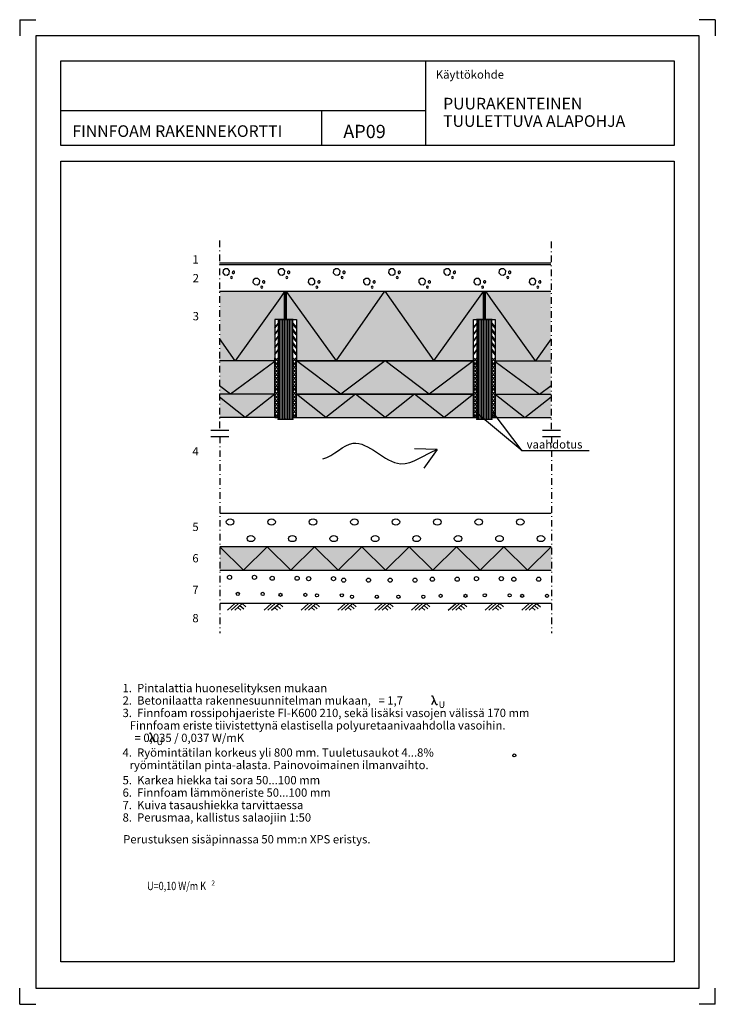
# Model space of a CAD drawing. Units: millimetres. Extents: x 1 to 2099, y 1 to 2969.
import ezdxf

# ---------------------------------------------------------------- set-up
doc = ezdxf.new("R2010")
doc.units = ezdxf.units.MM
doc.header["$LTSCALE"] = 10
doc.linetypes.add('DASHDOT', pattern=[4.2, 2, -1, 0.2, -1])
for name, color, linetype in [('A1PIIRUSTUSARKKI_RAJAT', 7, 'Continuous'), ('A2VIIVOITUS', 7, 'Continuous'), ('R4LIIMAPUU_VIIVOITUS', 7, 'Continuous'), ('R4PUUTAVARA', 7, 'Continuous'), ('R5AINE', 15, 'Continuous'), ('R7AINEMERKINNAT', 7, 'Continuous'), ('R8MERKINNAT', 7, 'Continuous'), ('R8TXT-1', 1, 'Continuous'), ('R8TXT-2', 7, 'Continuous')]:
    doc.layers.add(name, color=color, linetype=linetype)
doc.styles.add('S', font='SIMPLEX', dxfattribs={"width": 0.8})
doc.styles.get("Standard").update_dxf_attribs({"font": 'ROMANS'})

# ---------------------------------------------------------------- blocks, each defined once
blk = doc.blocks.new('*S1')
at = {"color": 7, "linetype": 'Continuous', "lineweight": -3}
for p, q in [((1, 2969), (1, 2920)), ((1, 2969), (50, 2969)), ((2099, 2969), (2050, 2969)), ((2099, 2969), (2099, 2920)), ((1, 1), (1, 50)), ((2099, 1), (2099, 50)), ((1, 1), (50, 1)), ((2099, 1), (2050, 1))]:
    blk.add_line(p, q, dxfattribs=at)
at = {"color": 0, "linetype": 'Continuous', "lineweight": -3}
blk.add_lwpolyline([(50, 50), (2050, 50), (2050, 2920), (50, 2920)], close=True, dxfattribs=at)
blk = doc.blocks.new('TRVLECA1_100')
at = {"linetype": 'Continuous', "lineweight": -3}
for centre in [(25, 75), (125, 75), (75, 25), (175, 25)]:
    blk.add_circle(centre, 9.22, dxfattribs=at)
at = {"color": 7, "lineweight": -3, "flags": 9}
for tag, p, rotation in [('PITUUS', (0, 100), 270), ('KORKEUS', (200, 100), 180)]:
    blk.add_attdef(tag, p, '', height=10, rotation=rotation, dxfattribs=at)
blk = doc.blocks.new('RMAAPIN21_10')
at = {"linetype": 'Continuous', "lineweight": -3}
for p, q in [((0, 0), (100, 0)), ((40, 0), (30, 10)), ((46, 6), (36, 16)), ((60, 20), (40, 0)), ((52, 12), (44, 20)), ((70, 20), (50, 0)), ((80, 20), (60, 0))]:
    blk.add_line(p, q, dxfattribs=at)
at = {"color": 7, "lineweight": -3, "flags": 9}
for tag, p, rotation in [('PITUUS', (0, 20), 270), ('KORKEUS', (100, 20), 180)]:
    blk.add_attdef(tag, p, '', height=1, rotation=rotation, dxfattribs=at)
blk = doc.blocks.new('MERKSORA')
at = {"linetype": 'Continuous', "lineweight": -3}
for centre, radius in [((-10, 5), 1.25), ((5, 5), 1.25), ((-5, -5), 0.964), ((10, -5), 0.964)]:
    blk.add_circle(centre, radius, dxfattribs=at)
blk = doc.blocks.new('*S22')
at = {"layer": 'R4LIIMAPUU_VIIVOITUS', "lineweight": -3}
h = blk.add_hatch(dxfattribs=at)
h.set_pattern_fill('VIIVA', scale=5, angle=90, style=0, pattern_type=2)
h.set_pattern_definition([(90, (0, 0), (-5, 3e-16), [])])
h.paths.add_polyline_path([(-22.5, -150), (-22.5, 150), (22.5, 150), (22.5, -150)])
at = {"layer": 'R4LIIMAPUU_VIIVOITUS', "color": 7, "linetype": 'ByBlock', "lineweight": -3}
for p in [(-22.5, 150), (0, 150), (22.5, 150), (-22.5, 0), (22.5, 0), (-22.5, -150), (0, -150), (22.5, -150)]:
    blk.add_point(p, dxfattribs=at)
at = {"layer": 'R4PUUTAVARA', "color": 7, "linetype": 'ByBlock', "lineweight": -3}
blk.add_lwpolyline([(-22.5, -150), (22.5, -150), (22.5, 150), (-22.5, 150)], close=True, dxfattribs=at)
blk = doc.blocks.new('TRVURETAANIVII_10')
at = {"linetype": 'Continuous', "lineweight": -3}
for p, q in [((10, 0), (0, 10)), ((0, 0), (10, 10)), ((0, 10), (20, 10)), ((20, 0), (0, 0)), ((20, 10), (10, 0)), ((10, 10), (20, 0))]:
    blk.add_line(p, q, dxfattribs=at)
at = {"color": 7, "lineweight": -3, "flags": 9}
for tag, p, rotation in [('PITUUS', (0, 10), 270), ('KORKEUS', (20, 10), 180)]:
    blk.add_attdef(tag, p, '', height=1, rotation=rotation, dxfattribs=at)
blk = doc.blocks.new('TRVURETAANIVII_5')
at = {"linetype": 'Continuous', "lineweight": -3}
for p, q in [((5, 0), (0, 5)), ((0, 0), (5, 5)), ((0, 5), (10, 5)), ((10, 0), (0, 0)), ((10, 5), (5, 0)), ((5, 5), (10, 0))]:
    blk.add_line(p, q, dxfattribs=at)
at = {"color": 7, "lineweight": -3, "flags": 9}
for tag, p, rotation in [('PITUUS', (0, 5), 270), ('KORKEUS', (10, 5), 180)]:
    blk.add_attdef(tag, p, '', height=0.5, rotation=rotation, dxfattribs=at)
blk = doc.blocks.new('TRVBETVII1_80')
at = {"linetype": 'Continuous', "lineweight": -3}
for p, q in [((160, 80), (0, 80)), ((10.2, 63.1), (9.5, 55.3)), ((16.2, 68.1), (10.2, 63.1)), ((24, 67.4), (16.2, 68.1)), ((29, 61.5), (24, 67.4)), ((28.3, 53.7), (29, 61.5)), ((37.3, 58.9), (37, 56.1)), ((39.3, 60.6), (37.3, 58.9)), ((42.1, 60.4), (39.3, 60.6)), ((43.8, 58.3), (42.1, 60.4)), ((43.6, 55.6), (43.8, 58.3)), ((9.5, 55.3), (14.6, 49.3)), ((14.6, 49.3), (22.4, 48.6)), ((22.4, 48.6), (28.3, 53.7)), ((32.7, 43.3), (31.9, 41.1)), ((31.9, 41.1), (32.9, 39.1)), ((34.7, 44.2), (32.7, 43.3)), ((32.9, 39.1), (35, 38.4)), ((36.8, 43.5), (34.7, 44.2)), ((35, 38.4), (37.1, 39.3)), ((37.8, 41.5), (36.8, 43.5)), ((37, 56.1), (38.8, 54)), ((37.1, 39.3), (37.8, 41.5)), ((38.8, 54), (41.5, 53.8)), ((41.5, 53.8), (43.6, 55.6)), ((97.5, 34), (96.9, 26.2)), ((103.5, 39), (97.5, 34)), ((111.3, 38.4), (103.5, 39)), ((116.3, 32.4), (111.3, 38.4)), ((115.7, 24.6), (116.3, 32.4)), ((124.6, 29.8), (124.3, 27.1)), ((126.7, 31.5), (124.6, 29.8)), ((129.4, 31.3), (126.7, 31.5)), ((131.1, 29.2), (129.4, 31.3)), ((130.9, 26.5), (131.1, 29.2)), ((0, 0), (160, 0)), ((96.9, 26.2), (101.9, 20.2)), ((101.9, 20.2), (109.7, 19.6)), ((109.7, 19.6), (115.7, 24.6)), ((120, 14.2), (119.3, 12.1)), ((119.3, 12.1), (120.2, 10.1)), ((122, 15.2), (120, 14.2)), ((120.2, 10.1), (122.3, 9.3)), ((124.2, 14.4), (122, 15.2)), ((122.3, 9.3), (124.4, 10.3)), ((125.1, 12.4), (124.2, 14.4)), ((124.3, 27.1), (126.1, 25)), ((124.4, 10.3), (125.1, 12.4)), ((126.1, 25), (128.8, 24.8)), ((128.8, 24.8), (130.9, 26.5))]:
    blk.add_line(p, q, dxfattribs=at)
at = {"color": 7, "lineweight": -3, "flags": 9}
for tag, p, rotation in [('PITUUS', (0, 80), 270), ('KORKEUS', (160, 80), 180)]:
    blk.add_attdef(tag, p, '', height=8, rotation=rotation, dxfattribs=at)
blk = doc.blocks.new('Lambda U')
at = {"layer": 'R8TXT-1', "color": 7}
blk.add_line((8.4, 14.7), (-0.2, -0.1), dxfattribs=at)
blk.add_lwpolyline([(17.7, 1.6), (17.7, 1.6, -0.741906), (14.3, 0.7), (3.9, 25.4, 0.479915), (0.4, 25.5), (0.4, 25.5)], format="xyb", dxfattribs=at)
at = {"layer": 'R8TXT-1', "color": 7, "insert": (21.4, 10.4), "char_height": 20, "width": 13.813, "attachment_point": 1, "style": 'S'}
blk.add_mtext('U', dxfattribs=at)
blk = doc.blocks.new('TRVERISTE_70')
at = {"linetype": 'Continuous', "lineweight": -3}
for p, q in [((0, 0), (70, 70)), ((140, 70), (0, 70)), ((70, 70), (140, 0)), ((0, 0), (140, 0))]:
    blk.add_line(p, q, dxfattribs=at)
at = {"color": 7, "lineweight": -3, "flags": 9}
for tag, p, rotation in [('KORKEUS', (140, 70), 180), ('PITUUS', (0, 70), 270)]:
    blk.add_attdef(tag, p, '', height=7, rotation=rotation, dxfattribs=at)
blk = doc.blocks.new('TRVERISTE_100')
at = {"linetype": 'Continuous', "lineweight": -3}
for p, q in [((0, 0), (100, 100)), ((200, 100), (0, 100)), ((100, 100), (200, 0)), ((0, 0), (200, 0))]:
    blk.add_line(p, q, dxfattribs=at)
at = {"color": 7, "lineweight": -3, "flags": 9}
for tag, p, rotation in [('PITUUS', (0, 100), 270), ('KORKEUS', (200, 100), 180)]:
    blk.add_attdef(tag, p, '', height=10, rotation=rotation, dxfattribs=at)

msp = doc.modelspace()

# ---------------------------------------------------------------- hatches: boundary and pattern name
at = {"layer": 'A2VIIVOITUS', "lineweight": -3}
for points in [[(770.2, 1770.3), (770.2, 2065.3), (800.1, 2065.3), (800.1, 2150.3), (604.9, 2150.3), (604.9, 1770.4), (770.2, 1770.4)], [(805.1, 2150.3), (805.1, 2065.3), (825.1, 2065.3), (835.5, 2065.3), (835.5, 1770.3), (1370.1, 1770.3), (1370.1, 2065.3), (1400.1, 2065.3), (1400.1, 2150.3), (805.1, 2150.3)], [(1602.5, 1770.3), (1435.1, 1770.3), (1435.1, 2065.3), (1405.1, 2065.3), (1405.1, 2150.3), (1602.8, 2150.3), (1602.8, 1770.4)], [(605, 1379.9), (605, 1309.9), (1604.5, 1309.9), (1604.5, 1379.7), (605.4, 1379.7)]]:
    msp.add_hatch(color=51, dxfattribs=at).paths.add_polyline_path(points)

# ---------------------------------------------------------------- linework, layer by layer
at = {"color": 3, "linetype": 'Continuous', "lineweight": -3}
for p, q in [((1224.5, 2845.1), (1224.5, 2590.2)), ((125.3, 2695), (1224.5, 2695)), ((911.7, 2695), (911.7, 2591.4))]:
    msp.add_line(p, q, dxfattribs=at)
at = {"color": 7, "linetype": 'DASHDOT', "lineweight": -3}
for p, q in [((603.5, 2303.3), (603.5, 1731.5)), ((1603.5, 2300.2), (1603.5, 1731.5)), ((604.3, 1712.8), (604.3, 1119.5)), ((1604.8, 1712.8), (1604.8, 1119.5))]:
    msp.add_line(p, q, dxfattribs=at)
at = {"color": 7, "linetype": 'Continuous', "lineweight": -3}
for p, q in [((603.5, 2236.3), (1603.2, 2236.3)), ((603.7, 2150.3), (1603.3, 2150.3)), ((603.7, 2150.3), (1603.3, 2150.3)), ((770.4, 1840.3), (603.5, 1840.3)), ((1435.2, 1840.3), (1603.5, 1840.3)), ((1516.1, 1669.1), (1429.1, 1784.9)), ((770.4, 1770.3), (603.5, 1770.3)), ((770.2, 1770.3), (780.2, 1770.3)), ((825.1, 1770.3), (835.1, 1770.3)), ((1370.1, 1770.3), (1380.1, 1770.3)), ((1425.1, 1770.3), (1435.1, 1770.3)), ((1435.2, 1770.3), (1603.5, 1770.3)), ((577.6, 1731.5), (632.2, 1731.5)), ((1577.9, 1731.5), (1632.5, 1731.5)), ((577.6, 1712.7), (632.2, 1712.7)), ((1577.9, 1712.7), (1632.5, 1712.7)), ((604.8, 1481.3), (1603.9, 1481.3))]:
    msp.add_line(p, q, dxfattribs=at)
at = {"color": 3, "linetype": 'Continuous', "lineweight": -3}
for points in [[(125.3, 2845), (1975.3, 2845), (1975.3, 2590), (125.3, 2590)], [(125.3, 2543), (1975.3, 2543), (1975.3, 128.7), (125.3, 128.7)]]:
    msp.add_lwpolyline(points, close=True, dxfattribs=at)
at = {"color": 7, "linetype": 'Continuous', "lineweight": -3}
for points in [[(800.1, 2149.6), (785.7, 2128.3), (650.7, 1940.3), (603.5, 2007.6)], [(805.1, 2149.5), (819.9, 2128.4), (955, 1940.3), (1102.5, 2150.3), (1250, 1940.3), (1385.2, 2128.7), (1399.7, 2150)], [(1603.5, 2007.2), (1556.5, 1940.3), (1421.5, 2128.3), (1406.9, 2150.4)], [(780.1, 2065.3), (800.1, 2065.3), (800.1, 2128.6)], [(825.1, 2065.3), (805.1, 2065.3), (805.1, 2128.6)], [(1380.1, 2065.3), (1400.1, 2065.3), (1400.1, 2128.6)], [(1425.1, 2065.3), (1405.1, 2065.3), (1405.1, 2128.6)], [(800.1, 2065.3), (770.2, 2065.3), (770.2, 1940.3), (603.7, 1940.3)], [(770.2, 2039.3), (780.2, 2052.7), (780.2, 2053.7), (780.2, 2054.7), (770.2, 2041.9)], [(805.1, 2065.3), (835.4, 2065.3), (835.4, 1940.3), (1370.1, 1940.3), (1370.1, 2065.3), (1400.1, 2065.3)], [(835, 2039.3), (825.1, 2052.7), (825.1, 2053.7), (825.1, 2054.7), (835.1, 2041.9)], [(1370.1, 2039.3), (1380.1, 2052.7), (1380.1, 2053.7), (1380.1, 2054.7), (1370.1, 2041.9)], [(1405.1, 2065.3), (1435.1, 2065.3), (1435.1, 1940.3), (1603.7, 1940.3)], [(1434.9, 2039.3), (1425, 2052.7), (1425, 2053.7), (1425, 2054.7), (1435, 2041.9)], [(770.2, 2019.3), (780.2, 2032.7), (780.2, 2033.7), (780.2, 2034.7), (770.2, 2021.9)], [(835, 2019.3), (825.1, 2032.7), (825.1, 2033.7), (825.1, 2034.7), (835.1, 2021.9)], [(1370.1, 2019.3), (1380.1, 2032.7), (1380.1, 2033.7), (1380.1, 2034.7), (1370.1, 2021.9)], [(1434.9, 2019.3), (1425, 2032.7), (1425, 2033.7), (1425, 2034.7), (1435, 2021.9)], [(770.2, 1999.3), (780.2, 2012.7), (780.2, 2013.7), (780.2, 2014.7), (770.2, 2001.9)], [(770.2, 1979.3), (780.2, 1992.7), (780.2, 1993.7), (780.2, 1994.7), (770.2, 1981.9)], [(835, 1999.3), (825.1, 2012.7), (825.1, 2013.7), (825.1, 2014.7), (835.1, 2001.9)], [(835, 1979.3), (825.1, 1992.7), (825.1, 1993.7), (825.1, 1994.7), (835.1, 1981.9)], [(1370.1, 1999.3), (1380.1, 2012.7), (1380.1, 2013.7), (1380.1, 2014.7), (1370.1, 2001.9)], [(1370.1, 1979.3), (1380.1, 1992.7), (1380.1, 1993.7), (1380.1, 1994.7), (1370.1, 1981.9)], [(1434.9, 1999.3), (1425, 2012.7), (1425, 2013.7), (1425, 2014.7), (1435, 2001.9)], [(1434.9, 1979.3), (1425, 1992.7), (1425, 1993.7), (1425, 1994.7), (1435, 1981.9)], [(770.2, 1959.2), (780.2, 1972.6), (780.2, 1973.6), (780.2, 1974.6), (770.2, 1961.9)], [(835, 1959.2), (825.1, 1972.6), (825.1, 1973.6), (825.1, 1974.6), (835.1, 1961.9)], [(1370.1, 1959.2), (1380.1, 1972.6), (1380.1, 1973.6), (1380.1, 1974.6), (1370.1, 1961.9)], [(1434.9, 1959.2), (1425, 1972.6), (1425, 1973.6), (1425, 1974.6), (1435, 1961.9)], [(770.8, 1938.3), (636.8, 1840.3), (603.5, 1865.2)], [(1434.8, 1938.3), (1568.8, 1840.3), (1603.5, 1866.2)], [(770.4, 1840.3), (681.3, 1770.3), (603.5, 1831.4)], [(1435.2, 1840.3), (1524.3, 1770.3), (1603.5, 1832.5)], [(1718.5, 1669.1), (1516.1, 1669.1), (1373.9, 1787.9)]]:
    msp.add_lwpolyline(points, dxfattribs=at)
msp.add_circle((1492.8, 751.3), 4.39, dxfattribs=at)
at = {"layer": 'R5AINE'}
for q in [(1191.4, 1675.4), (1220.2, 1617.6)]:
    msp.add_line((1259.8, 1673.5), q, dxfattribs=at)
at = {"layer": 'R5AINE', "start_tangent": (0.961589, 0.274493), "end_tangent": (0.940651, 0.339375)}
msp.add_spline([(915.7, 1644.8), (1006.5, 1692.6), (1149.9, 1630.5), (1259.8, 1673.5)], degree=3, dxfattribs=at)

# ---------------------------------------------------------------- block references
at = {"layer": 'A1PIIRUSTUSARKKI_RAJAT', "color": 3, "linetype": 'Continuous', "lineweight": -3}
msp.add_blockref('*S1', (0, 0), dxfattribs=at)
at = {"layer": 'R4PUUTAVARA', "color": 7, "linetype": 'ByBlock', "lineweight": -3}
for p in [(802.6, 1915.3), (1402.6, 1915.3)]:
    msp.add_blockref('*S22', p, dxfattribs=at)
at = {"layer": 'R7AINEMERKINNAT', "color": 7, "linetype": 'Continuous', "lineweight": -3, "row_count": 1, "row_spacing": 0}
for name, p, xscale, column_count, column_spacing in [('TRVBETVII1_80', (603.7, 2150.3), 1.0412167256753, 6, 166.594676108048), ('TRVLECA1_100', (604.5, 1379.9), 1.2497541306059, 4, 249.95082612118)]:
    msp.add_blockref(name, p, dxfattribs=dict(at, xscale=xscale, column_count=column_count, column_spacing=column_spacing))
for name, p, xscale, rotation, column_count, column_spacing in [('TRVURETAANIVII_5', (800.1, 2150.3), 1.063242216399, 270, 8, 10.63242216399), ('TRVURETAANIVII_5', (1400.1, 2150.3), 1.063242216399, 270, 8, 10.63242216399), ('TRVURETAANIVII_10', (770.2, 1949.5), 1.1201414078245, 270, 8, 22.40282815649), ('TRVURETAANIVII_10', (825.1, 1949.5), 1.1201414078245, 270, 8, 22.40282815649), ('TRVERISTE_100', (1370.1, 1940.3), 1.3365552468977, 180, 2, 267.31104937954), ('TRVURETAANIVII_10', (1370.1, 1949.5), 1.1201414078245, 270, 8, 22.40282815649), ('TRVURETAANIVII_10', (1425.1, 1949.5), 1.1201414078245, 270, 8, 22.40282815649), ('TRVERISTE_70', (1370.1, 1840.3), 1.2729097589502, 180, 3, 178.207366253028), ('TRVERISTE_70', (1604.3, 1379.9), 1.0202074535558, 180, 7, 142.829043497812), ('RMAAPIN21_10', (1604.6, 1209.2), 1.110108401084, 180, 9, 111.0108401084)]:
    msp.add_blockref(name, p, dxfattribs=dict(at, xscale=xscale, rotation=rotation, column_count=column_count, column_spacing=column_spacing))
at = {"layer": 'R7AINEMERKINNAT', "color": 7, "linetype": 'Continuous', "lineweight": -3, "xscale": 5, "yscale": 5}
for p in [(684, 1263.2), (812.7, 1260.3), (922.5, 1258.9), (1028.1, 1254.5), (1168.3, 1254.5), (1295.6, 1257.4), (1428.6, 1258.9), (1541.4, 1257.4)]:
    msp.add_blockref('MERKSORA', p, dxfattribs=at)
at = {"layer": 'R8MERKINNAT', "color": 7, "linetype": 'Continuous', "lineweight": -3}
for p in [(1243.1, 904.1), (392.4, 792)]:
    msp.add_blockref('Lambda U', p, dxfattribs=at)

# ---------------------------------------------------------------- texts
at = {"color": 7, "lineweight": -3}
for s, height, p in [('Käyttökohde', 25, (1256, 2791.2)), ('PUURAKENTEINEN', 35, (1278.1, 2698.5)), ('TUULETTUVA ALAPOHJA', 35, (1278.1, 2646)), ('FINNFOAM RAKENNEKORTTI', 35, (160, 2615.7)), ('AP09', 40, (976.9, 2612.1)), ('1', 25, (521.8, 2234)), ('2', 25, (522.7, 2177.5)), ('3', 25, (522.7, 2062.8)), ('vaahdotus', 25, (1530, 1676.3)), ('4', 25, (521.8, 1655.4)), ('5', 25, (521.8, 1427.7)), ('6', 25, (521.8, 1333.1)), ('7', 25, (521.8, 1238)), ('8', 25, (521.8, 1152.6)), ('1.  Pintalattia huoneselityksen mukaan', 25, (311.3, 941.8)), ('2.  Betonilaatta rakennesuunnitelman mukaan,   = 1,7', 25, (311.3, 904.3)), ('3.  Finnfoam rossipohjaeriste FI-K600 210, sekä lisäksi vasojen välissä 170 mm ', 25, (311.3, 866.8)), ('    Finnfoam eriste tiivistettynä elastisella polyuretaanivaahdolla vasoihin.', 25, (302.4, 829.3)), ('      = 0,035 / 0,037 W/mK', 25, (301.8, 791.7)), ('4.  Ryömintätilan korkeus yli 800 mm. Tuuletusaukot 4...8%', 25, (311.3, 747.4)), ('    ryömintätilan pinta-alasta. Painovoimainen ilmanvaihto.', 25, (301.8, 709.9)), ('5.  Karkea hiekka tai sora 50...100 mm', 25, (311.3, 664.2)), ('6.  Finnfoam lämmöneriste 50...100 mm', 25, (311.3, 626.7)), ('7.  Kuiva tasaushiekka tarvittaessa', 25, (311.3, 589.2)), ('8.  Perusmaa, kallistus salaojiin 1:50', 25, (311.3, 551.7)), ('Perustuksen sisäpinnassa 50 mm:n XPS eristys.', 25, (313.1, 486)), ('2', 15, (578.9, 359.2))]:
    msp.add_text(s, height=height, dxfattribs=at).set_placement(p)
at = {"layer": 'R8TXT-2', "color": 7, "lineweight": -3, "style": 'S', "width": 0.8}
msp.add_text('U=0,10 W/m K', height=25, dxfattribs=at).set_placement((385.3, 345.2))

doc.saveas('drawing.dxf')
